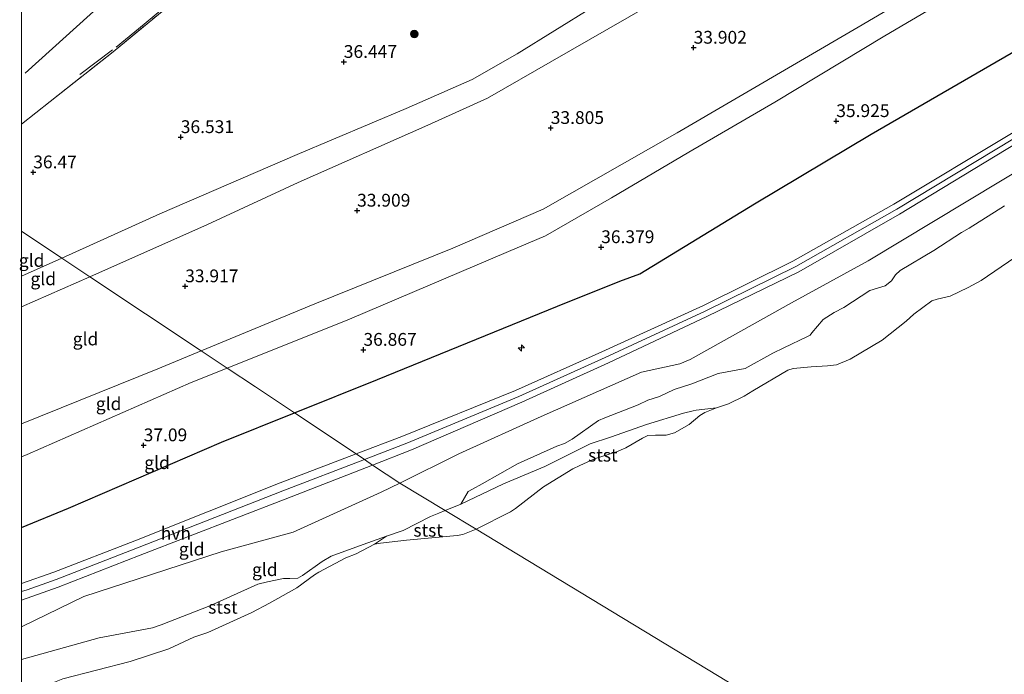
# Model space of a CAD drawing. Units: metres. Extents: x 179998 to 185244, y 331248 to 337501.
# Drawn here: x 180000 to 180192, y 332364 to 332492 of the extents above; entities that cross this region are included whole.
import ezdxf
from ezdxf.enums import TextEntityAlignment as Align

# ---------------------------------------------------------------- set-up
doc = ezdxf.new("R2010")
doc.units = ezdxf.units.M
doc.linetypes.add('IE-TERREINAFSCHEIDING', pattern=[10, 8, -2])
doc.layers.get('0').update_dxf_attribs({"lineweight": 25})
for name, color, linetype, lineweight in [('B-ME-AL-OVERIG-S-B1', 7, 'Continuous', 18), ('B-ME-GR-BOOM-S-B1', 93, 'Continuous', 18), ('B-ME-GW-KRUINLIJN-L-B1', 93, 'Continuous', 18), ('B-ME-GW-TEENLIJN-L-B1', 93, 'Continuous', 18), ('B-ME-IE-GRASLAND-GV-B6', 93, 'Continuous', 18), ('B-ME-IE-GRONDWERKLIJN-GROND_INGERICHT-GV-B6', 253, 'Continuous', 18), ('B-ME-IE-HULPGEOMETRIE-L-B1', 53, 'Continuous', 18), ('B-ME-IE-TERREINAFSCHEIDING-RASTERHEKWERK-L-B1', 8, 'IE-TERREINAFSCHEIDING', 18), ('B-ME-OB-BEKLEDING-GV-B6', 253, 'Continuous', 18), ('B-ME-OB-WATERLIJN-L-B1', 133, 'OB-WATERLIJN', 18), ('B-ME-OG-WATER-GV-B6', 153, 'Continuous', 18), ('B-ME-VH-VERH_SOORT-HALF_VERHARDING-GV-B6', 8, 'IE-TERREINAFSCHEIDING-NATUURLIJK-HOUTWAL', 18)]:
    doc.layers.add(name, color=color, linetype=linetype, lineweight=lineweight)
doc.layers.add('B-ME-GW-HOOGTEPUNT-S-B1', color=10, linetype='Continuous')
doc.layers.add('B-ME-OG-BREUK-L-B1', color=10, linetype='Continuous')
doc.styles.add('NLCS-ISO', font='NLCS-ISO.TTF')
doc.linetypes.add('IE-TERREINAFSCHEIDING-NATUURLIJK-HOUTWAL', pattern='A,7,-1.5,[67,NLCS.SHX,S=0.75,R=45,X=0,Y=0],-1.5,7,-1.5,[70,NLCS.SHX,S=0.75,R=0,X=0,Y=0],-1.5', length=20)
doc.linetypes.add('OB-WATERLIJN', pattern='A,10,[32,NLCS.SHX,S=2,R=0,X=0,Y=0],-12', length=22)

# ---------------------------------------------------------------- blocks, each defined once
blk = doc.blocks.new('hecto')
for p, q in [((0, 0.625), (-0.625, 0)), ((0, -0.625), (0, 0.625)), ((-0.625, 0), (0.625, 0)), ((0.625, 0), (0, -0.625))]:
    blk.add_line(p, q)
blk = doc.blocks.new('hoogtepunt')
for p, q in [((-0.5, 0), (0.5, 0)), ((0, 0.5), (0, -0.5))]:
    blk.add_line(p, q)
blk = doc.blocks.new('boom')
h = blk.add_hatch(color=256)
edge = h.paths.add_edge_path()
edge.add_arc((0, 0), 0.75, 0, 360)
blk.add_circle((0, 0), 0.75)

msp = doc.modelspace()

# ---------------------------------------------------------------- linework, layer by layer
at = {"layer": 'B-ME-GW-KRUINLIJN-L-B1'}
for p, q in [((180000, 332441.4894, 36.3799), (180007.8976, 332445.0101, 36.3678)), ((180000, 332406.1733, 36.7673), (180001.1074, 332406.6302, 36.7665)), ((180000, 332372.9782, 35.6939), (180012.1985, 332378.8893, 35.8673))]:
    msp.add_line(p, q, dxfattribs=at)
for points in [[(180040.1882, 332423.5203, 36.4751), (180064.0897, 332433.1057, 36.3739), (180095.1891, 332446.3104, 36.2343), (180102.4586, 332449.3596, 36.1994), (180115.3376, 332456.7961, 36.0162), (180130.4524, 332465.7285, 36.0336), (180147.2386, 332475.5, 35.9987), (180168.742, 332488.4662, 35.9813), (180185.5283, 332498.3545, 35.7544), (180201.3338, 332507.7775, 35.5974), (180221.8307, 332519.9576, 35.5276), (180240.5757, 332530.4645, 35.4927), (180251.9425, 332537.9681, 35.6933), (180255.2709, 332541.4734, 35.545), (180259.6868, 332546.3979, 35.545), (180261.784, 332548.6435, 35.2036), (180262.2109, 332548.8291, 35.2036), (180262.5515, 332548.699, 35.2272), (180262.437, 332545.5185, 35.6627), (180262.0971, 332542.6476, 35.7216), (180262.1382, 332540.8813, 35.6274), (180262.7447, 332539.0077, 35.4298)], [(180067.0195, 332405.6638, 36.1559), (180075.2932, 332408.8417, 36.1538), (180097.1945, 332417.9875, 35.8786), (180114.0731, 332425.6106, 35.723), (180133.6197, 332434.6675, 35.3998), (180151.3664, 332443.3707, 35.3101), (180171.0887, 332454.5673, 35.2622), (180194.0817, 332468.4202, 35.2861), (180214.3956, 332480.8002, 35.0109), (180220.6406, 332484.8369, 34.966), (180246.962, 332503.0799, 34.8194), (180264.211, 332516.1358, 34.8672), (180269.12, 332519.9141, 34.8628), (180282.1191, 332529.7923, 34.8164), (180288.4384, 332535.0463, 34.7715)], [(180073.9337, 332401.0623, 35.7102), (180085.5118, 332406.7532, 35.8836), (180101.5512, 332414.0652, 35.6238), (180121.2099, 332422.7163, 35.2829), (180128.6609, 332424.3276, 34.9744), (180130.7272, 332425.1981, 34.9744), (180150.5243, 332436.2828, 35.1043), (180165.5239, 332444.4605, 35.088), (180204.1576, 332467.7501, 35.0069), (180225.0788, 332480.105, 34.8932), (180238.0868, 332487.8443, 34.7146), (180252.2784, 332496.5259, 34.7471)], [(180007.8976, 332445.0101, 36.3678), (180027.0104, 332453.6747, 36.3572), (180053.9088, 332465.2573, 36.2866), (180075.1688, 332474.2325, 36.1336), (180088.0972, 332479.9156, 35.9805), (180096.9088, 332484.9158, 36.11), (180111.5928, 332494.0204, 36.2984)], [(180001.1074, 332406.6302, 36.7665), (180033.1935, 332420.7151, 36.5048), (180040.1882, 332423.5203, 36.4751)], [(180006.7428, 332382.2022, 36.1377), (180022.6834, 332388.3798, 36.1598), (180051.0673, 332399.5255, 36.1598), (180067.0195, 332405.6638, 36.1559)], [(180012.1985, 332378.8893, 35.8673), (180039.0559, 332387.6165, 35.8349), (180053.0718, 332391.4941, 35.7699), (180070.3355, 332399.2937, 35.6563), (180073.9337, 332401.0623, 35.7102)], [(180006.7428, 332382.2022, 36.1377), (180001.1039, 332380.2033, 36.153), (180000, 332379.8418, 36.1574)]]:
    msp.add_polyline3d(points, dxfattribs=at)
at = {"layer": 'B-ME-GW-TEENLIJN-L-B1'}
msp.add_line((180000, 332435.4942, 33.8731), (180013.35, 332441.3814, 33.9093), dxfattribs=at)
for points in [[(180013.35, 332441.3814, 33.9093), (180036.3784, 332451.6022, 33.9312), (180054.0741, 332459.8148, 33.9533), (180079.4342, 332471.0039, 33.8758), (180091.0582, 332476.2338, 33.8537), (180103.7817, 332483.545, 33.8426), (180122.3297, 332494.1504, 33.898), (180149.3012, 332509.5791, 33.8537), (180166.2904, 332519.0182, 33.909), (180179.2081, 332526.2945, 33.909), (180194.5272, 332535.5583, 33.909), (180214.8857, 332547.2432, 33.898), (180235.868, 332559.2365, 33.9312), (180238.4246, 332561.0585, 33.9312), (180239.6679, 332562.2714, 33.9312), (180244.4227, 332568.1434, 33.9312), (180249.8524, 332575.0134, 34.0295)], [(180035.1029, 332426.9047, 34.0014), (180057.3464, 332436.1055, 33.9587), (180084.3018, 332446.956, 33.841), (180101.9442, 332454.5752, 33.8528), (180128.1851, 332469.5126, 33.8763), (180163.5655, 332490.1157, 34.0176), (180188.6503, 332504.9391, 33.841), (180222.9465, 332524.733, 33.8528), (180245.7915, 332537.9761, 33.8763), (180252.5818, 332543.4093, 33.9705), (180260.191, 332552.0353, 33.9234), (180261.3879, 332553.3312, 33.9999), (180262.0468, 332553.9746, 33.9882), (180262.6076, 332554.6239, 33.9941), (180263.8954, 332555.6119, 34.0008)], [(180000, 332412.605, 33.9121), (180026.6485, 332423.4075, 34.0176), (180035.1029, 332426.9047, 34.0014)], [(180082.8042, 332395.6928, 29.8016), (180085.8505, 332396.912, 29.7933), (180094.2412, 332400.8968, 29.7235), (180102.2905, 332404.3046, 29.7235), (180111.1892, 332408.7084, 29.5372), (180115.1264, 332410.0215, 29.5372), (180122.1428, 332412.4722, 29.6303), (180129.401, 332414.7235, 29.6653), (180131.2856, 332415.1843, 29.5605), (180131.9043, 332415.3205, 29.5372), (180135.8725, 332415.7502, 29.211)], [(180068.977, 332389.1262, 29.347), (180071.3593, 332390.6793, 29.7118), (180074.5778, 332391.764, 29.8166), (180079.9612, 332394.5572, 29.8049), (180081.572, 332395.1997, 29.8049), (180082.8042, 332395.6928, 29.8016)]]:
    msp.add_polyline3d(points, dxfattribs=at)
at = {"layer": 'B-ME-IE-GRASLAND-GV-B6'}
msp.add_polyline3d([(180026.7506, 332492.6363, 36.3994), (180017.8916, 332485.3051, 36.3212), (180005.5798, 332475.6341, 36.6512), (180000, 332471.1856, 36.6436), (180000, 332495.2721, 36.6721)], dxfattribs=at)
at = {"layer": 'B-ME-IE-GRONDWERKLIJN-GROND_INGERICHT-GV-B6'}
for points in [[(180188.6503, 332504.9391, 33.841), (180163.5655, 332490.1157, 34.0176), (180128.1851, 332469.5126, 33.8763), (180101.9442, 332454.5752, 33.8528), (180084.3018, 332446.956, 33.841), (180057.3464, 332436.1055, 33.9587), (180035.1029, 332426.9047, 34.0014), (180013.35, 332441.3814, 33.9093), (180036.3784, 332451.6022, 33.9312), (180054.0741, 332459.8148, 33.9533), (180079.4342, 332471.0039, 33.8758), (180091.0582, 332476.2338, 33.8537), (180103.7817, 332483.545, 33.8426), (180122.3297, 332494.1504, 33.898)], [(180185.5283, 332498.3545, 35.7544), (180168.742, 332488.4662, 35.9813), (180147.2386, 332475.5, 35.9987), (180130.4524, 332465.7285, 36.0336), (180115.3376, 332456.7961, 36.0162), (180102.4586, 332449.3596, 36.1994), (180095.1891, 332446.3104, 36.2343), (180064.0897, 332433.1057, 36.3739), (180040.1882, 332423.5203, 36.4751), (180035.1029, 332426.9047, 34.0014), (180057.3464, 332436.1055, 33.9587), (180084.3018, 332446.956, 33.841), (180101.9442, 332454.5752, 33.8528), (180128.1851, 332469.5126, 33.8763), (180163.5655, 332490.1157, 34.0176), (180188.6503, 332504.9391, 33.841)], [(180246.3431, 332504.1425, 34.8194), (180213.8682, 332481.7493, 35.0109), (180193.5341, 332469.3339, 35.2861), (180170.5441, 332455.5332, 35.2622), (180150.7914, 332444.4101, 35.3041), (180133.2865, 332435.7373, 35.3998), (180113.4222, 332426.7001, 35.723), (180096.5924, 332419.133, 35.8786), (180074.3681, 332410.1505, 36.1538), (180065.3987, 332406.7425, 36.1561), (180053.3422, 332414.7662, 37.0865), (180045.7184, 332419.84, 37.0781), (180040.1882, 332423.5203, 36.4751), (180064.0897, 332433.1057, 36.3739), (180095.1891, 332446.3104, 36.2343), (180102.4586, 332449.3596, 36.1994), (180115.3376, 332456.7961, 36.0162), (180130.4524, 332465.7285, 36.0336), (180147.2386, 332475.5, 35.9987), (180168.742, 332488.4662, 35.9813), (180185.5283, 332498.3545, 35.7544)], [(180252.2784, 332496.5259, 34.7471), (180238.0868, 332487.8443, 34.7146), (180225.0788, 332480.105, 34.8932), (180204.1576, 332467.7501, 35.0069), (180165.5239, 332444.4605, 35.088), (180150.5243, 332436.2828, 35.1043), (180130.7272, 332425.1981, 34.9744), (180128.6609, 332424.3276, 34.9744), (180121.2099, 332422.7163, 35.2829), (180101.5512, 332414.0652, 35.6238), (180085.5118, 332406.7532, 35.8836), (180073.9337, 332401.0623, 35.7102), (180068.6403, 332404.5852, 36.1557), (180076.2182, 332407.5328, 36.1538), (180097.7965, 332416.8421, 35.8786), (180114.7239, 332424.5212, 35.723), (180133.9528, 332433.5978, 35.3998), (180151.9414, 332442.3313, 35.3161), (180171.6334, 332453.6015, 35.2622), (180194.6293, 332467.5065, 35.2861), (180214.9229, 332479.8512, 35.0109), (180227.4131, 332487.9245, 34.9211), (180247.5809, 332502.0173, 34.8194)], [(180111.5928, 332494.0204, 36.2984), (180096.9088, 332484.9158, 36.11), (180088.0972, 332479.9156, 35.9805), (180075.1688, 332474.2325, 36.1336), (180053.9088, 332465.2573, 36.2866), (180027.0104, 332453.6747, 36.3572), (180007.8976, 332445.0101, 36.3678), (180000, 332450.266, 36.4396), (180000, 332471.1856, 36.6436)], [(180122.3297, 332494.1504, 33.898), (180103.7817, 332483.545, 33.8426), (180091.0582, 332476.2338, 33.8537), (180079.4342, 332471.0039, 33.8758), (180054.0741, 332459.8148, 33.9533), (180036.3784, 332451.6022, 33.9312), (180013.35, 332441.3814, 33.9093), (180007.8976, 332445.0101, 36.3678), (180027.0104, 332453.6747, 36.3572), (180053.9088, 332465.2573, 36.2866), (180075.1688, 332474.2325, 36.1336), (180088.0972, 332479.9156, 35.9805), (180096.9088, 332484.9158, 36.11), (180111.5928, 332494.0204, 36.2984)], [(180000, 332471.1856, 36.6436), (180005.5798, 332475.6341, 36.6512), (180017.8916, 332485.3051, 36.3212), (180026.7506, 332492.6363, 36.3994)], [(180192.1726, 332455.2454, 32.3001), (180185.2131, 332450.8795, 32.3731), (180183.7459, 332450.0122, 32.3731), (180178.3636, 332446.5312, 32.1297), (180171.7349, 332442.5785, 32.1419), (180170.8155, 332441.7552, 32.0689), (180170.0714, 332440.5884, 31.8985), (180168.8527, 332439.5983, 31.6065), (180165.812, 332438.6598, 31.6795), (180160.7215, 332435.3688, 31.6673), (180158.8759, 332434.3886, 31.6551), (180156.6824, 332433.0455, 31.5578), (180154.4811, 332430.396, 31.4483), (180154.1615, 332429.9726, 31.4118), (180153.6719, 332429.6778, 31.4848), (180149.0404, 332427.4981, 32.2027), (180146.8666, 332426.4711, 32.2392), (180141.4677, 332423.4495, 32.3366), (180136.1904, 332422.4461, 33.2006), (180131.0176, 332420.4549, 32.9815), (180127.5912, 332419.3286, 32.9694), (180124.6807, 332417.9616, 32.0202), (180122.4619, 332417.2691, 32.0202), (180120.5468, 332416.3646, 32.0202), (180113.9927, 332413.821, 31.9959), (180112.7907, 332413.3087, 31.9594), (180107.6403, 332409.6465, 31.1197), (180106.1162, 332408.8129, 31.1197), (180104.6725, 332408.2748, 31.2049), (180096.9338, 332404.7873, 31.1075), (180090.0336, 332400.9011, 30.8277), (180088.1344, 332399.8801, 30.7912), (180087.3161, 332399.4129, 30.4869), (180085.8505, 332396.912, 29.7933), (180082.8042, 332395.6928, 29.8016), (180073.9337, 332401.0623, 35.7102), (180085.5118, 332406.7532, 35.8836), (180101.5512, 332414.0652, 35.6238), (180121.2099, 332422.7163, 35.2829), (180128.6609, 332424.3276, 34.9744), (180130.7272, 332425.1981, 34.9744), (180150.5243, 332436.2828, 35.1043), (180165.5239, 332444.4605, 35.088), (180204.1576, 332467.7501, 35.0069)], [(180000, 332441.4894, 36.3799), (180000, 332450.266, 36.4396), (180007.8976, 332445.0101, 36.3678), (180000, 332441.4894, 36.3799)], [(180000, 332441.4894, 36.3799), (180007.8976, 332445.0101, 36.3678), (180013.35, 332441.3814, 33.9093), (180000, 332435.4942, 33.8731), (180000, 332441.4894, 36.3799)], [(180000, 332435.4942, 33.8731), (180013.35, 332441.3814, 33.9093), (180035.1029, 332426.9047, 34.0014), (180026.6485, 332423.4075, 34.0176), (180000, 332412.605, 33.9121), (180000, 332435.4942, 33.8731)], [(180000, 332412.605, 33.9121), (180026.6485, 332423.4075, 34.0176), (180035.1029, 332426.9047, 34.0014), (180040.1882, 332423.5203, 36.4751), (180033.1935, 332420.7151, 36.5048), (180001.1074, 332406.6302, 36.7665), (180000, 332406.1733, 36.7673), (180000, 332412.605, 33.9121)], [(180000, 332406.1733, 36.7673), (180001.1074, 332406.6302, 36.7665), (180033.1935, 332420.7151, 36.5048), (180040.1882, 332423.5203, 36.4751), (180045.7184, 332419.84, 37.0781), (180053.3422, 332414.7662, 37.0865), (180065.3987, 332406.7425, 36.1561), (180050.5901, 332401.1158, 36.1598), (180022.1607, 332389.7796, 36.1598), (180006.2979, 332383.6635, 36.1275), (180000, 332381.4564, 36.1792), (180000, 332406.1733, 36.7673)], [(180000, 332378.1929, 36.1673), (180007.1878, 332380.7409, 36.1479), (180023.2062, 332386.98, 36.1598), (180051.5446, 332397.9352, 36.1598), (180068.6403, 332404.5852, 36.1557), (180073.9337, 332401.0623, 35.7102), (180070.3355, 332399.2937, 35.6563), (180053.0718, 332391.4941, 35.7699), (180039.0559, 332387.6165, 35.8349), (180012.1985, 332378.8893, 35.8673), (180000, 332372.9782, 35.6939), (180000, 332378.1929, 36.1673)], [(180000, 332372.9782, 35.6939), (180012.1985, 332378.8893, 35.8673), (180039.0559, 332387.6165, 35.8349), (180053.0718, 332391.4941, 35.7699), (180070.3355, 332399.2937, 35.6563), (180073.9337, 332401.0623, 35.7102), (180082.8042, 332395.6928, 29.8016), (180081.572, 332395.1997, 29.8049), (180079.9612, 332394.5572, 29.8049), (180074.5778, 332391.764, 29.8166), (180071.3593, 332390.6793, 29.7118), (180066.7722, 332389.0886, 30.1857), (180060.5534, 332386.7989, 30.21), (180058.742, 332385.7616, 30.21), (180054.8949, 332382.9697, 30.064), (180053.9982, 332382.4641, 30.1978), (180052.4343, 332382.4338, 31.0131), (180051.2395, 332382.4139, 31.3295), (180048.0981, 332381.7645, 31.9623), (180046.1876, 332381.2748, 32.1935), (180036.8154, 332377.1015, 32.3882), (180027.3165, 332373.3303, 32.7046), (180025.584, 332372.804, 32.7289), (180015.2036, 332370.817, 33.5686), (180000, 332366.5918, 33.5686), (180000, 332372.9782, 35.6939)]]:
    msp.add_polyline3d(points, dxfattribs=at)
at = {"layer": 'B-ME-IE-HULPGEOMETRIE-L-B1'}
msp.add_polyline3d([(180177.113, 332338.605, 29.347), (180088.8558, 332392.0296, 29.347), (180082.8042, 332395.6928, 29.8016), (180073.9337, 332401.0623, 35.7102), (180068.6403, 332404.5852, 36.1557), (180067.0195, 332405.6638, 36.1559), (180065.3987, 332406.7425, 36.1561), (180053.3422, 332414.7662, 37.0865), (180045.7184, 332419.84, 37.0781), (180040.1882, 332423.5203, 36.4751), (180035.1029, 332426.9047, 34.0014), (180013.35, 332441.3814, 33.9093), (180007.8976, 332445.0101, 36.3678), (180000, 332450.266, 36.4396)], dxfattribs=at)
at = {"layer": 'B-ME-IE-TERREINAFSCHEIDING-RASTERHEKWERK-L-B1'}
for points in [[(180011.4001, 332480.8828, 36.3212), (180018.5317, 332486.2418, 36.3212), (180023.9828, 332490.6937, 36.3994), (180027.0727, 332493.3606, 36.3994), (180038.893, 332502.8001, 36.1736), (180045.4681, 332507.8755, 36.3299), (180054.6777, 332515.437, 36.0607), (180065.6364, 332524.4266, 36.0955), (180068.535, 332526.7588, 36.0998), (180069.7135, 332527.3434, 36.1468), (180072.5551, 332529.4471, 36.026), (180079.4401, 332534.8978, 35.8437), (180088.9941, 332542.3639, 36.026), (180097.5022, 332548.7244, 35.861), (180104.4934, 332553.5, 35.8697), (180119.1953, 332563.5969, 35.6787), (180130.0906, 332570.6568, 35.5311)], [(180000, 332471.1856, 36.6436), (180005.5798, 332475.6341, 36.6512), (180017.8916, 332485.3051, 36.3212), (180026.7506, 332492.6363, 36.3994), (180038.6396, 332502.1604, 36.1736), (180045.8168, 332507.8808, 36.3299), (180056.0788, 332515.9795, 36.0607), (180065.8421, 332524.1204, 36.0955), (180069.7135, 332527.3434, 36.1468)]]:
    msp.add_polyline3d(points, dxfattribs=at)
at = {"layer": 'B-ME-OB-BEKLEDING-GV-B6'}
for points in [[(180194.1912, 332445.1545, 29.211), (180187.5608, 332440.6448, 29.211), (180185.0329, 332439.2606, 29.211), (180181.5495, 332437.5585, 29.211), (180178.958, 332436.9801, 29.211), (180177.9563, 332436.6472, 29.211), (180174.4071, 332434.0708, 29.211), (180172.9289, 332432.7184, 29.211), (180168.2364, 332428.9727, 29.211), (180161.976, 332425.2886, 29.211), (180159.3238, 332424.1337, 29.211), (180157.5532, 332423.9512, 29.211), (180154.3374, 332423.793, 29.211), (180150.8602, 332423.4635, 29.211), (180149.8167, 332423.1074, 29.211), (180142.9559, 332419.063, 29.211), (180141.2861, 332418.0407, 29.211), (180138.2019, 332416.5175, 29.211), (180135.8725, 332415.7502, 29.211), (180131.9043, 332415.3205, 29.5372), (180131.2856, 332415.1843, 29.5605), (180129.401, 332414.7235, 29.6653), (180122.1428, 332412.4722, 29.6303), (180115.1264, 332410.0215, 29.5372), (180111.1892, 332408.7084, 29.5372), (180102.2905, 332404.3046, 29.7235), (180094.2412, 332400.8968, 29.7235), (180085.8505, 332396.912, 29.7933), (180087.3161, 332399.4129, 30.4869), (180088.1344, 332399.8801, 30.7912), (180090.0336, 332400.9011, 30.8277), (180096.9338, 332404.7873, 31.1075), (180104.6725, 332408.2748, 31.2049), (180106.1162, 332408.8129, 31.1197), (180107.6403, 332409.6465, 31.1197), (180112.7907, 332413.3087, 31.9594), (180113.9927, 332413.821, 31.9959), (180120.5468, 332416.3646, 32.0202), (180122.4619, 332417.2691, 32.0202), (180124.6807, 332417.9616, 32.0202), (180127.5912, 332419.3286, 32.9694), (180131.0176, 332420.4549, 32.9815), (180136.1904, 332422.4461, 33.2006), (180141.4677, 332423.4495, 32.3366), (180146.8666, 332426.4711, 32.2392), (180149.0404, 332427.4981, 32.2027), (180153.6719, 332429.6778, 31.4848), (180154.1615, 332429.9726, 31.4118), (180154.4811, 332430.396, 31.4483), (180156.6824, 332433.0455, 31.5578), (180158.8759, 332434.3886, 31.6551), (180160.7215, 332435.3688, 31.6673), (180165.812, 332438.6598, 31.6795), (180168.8527, 332439.5983, 31.6065), (180170.0714, 332440.5884, 31.8985), (180170.8155, 332441.7552, 32.0689), (180171.7349, 332442.5785, 32.1419), (180178.3636, 332446.5312, 32.1297), (180183.7459, 332450.0122, 32.3731), (180185.2131, 332450.8795, 32.3731), (180192.1726, 332455.2454, 32.3001)], [(180088.8558, 332392.0296, 29.347), (180082.8042, 332395.6928, 29.8016), (180085.8505, 332396.912, 29.7933), (180094.2412, 332400.8968, 29.7235), (180102.2905, 332404.3046, 29.7235), (180111.1892, 332408.7084, 29.5372), (180115.1264, 332410.0215, 29.5372), (180122.1428, 332412.4722, 29.6303), (180129.401, 332414.7235, 29.6653), (180131.2856, 332415.1843, 29.5605), (180131.9043, 332415.3205, 29.5372), (180135.8725, 332415.7502, 29.211), (180133.5687, 332414.826, 29.211), (180132.623, 332414.2622, 29.211), (180130.512, 332412.5096, 29.211), (180127.6138, 332410.8752, 29.211), (180125.9927, 332410.4119, 29.211), (180123.9421, 332410.4373, 29.211), (180122.4599, 332410.3646, 29.211), (180121.3744, 332409.8358, 29.211), (180118.137, 332407.954, 29.211), (180116.3178, 332407.1798, 29.211), (180111.976, 332405.8147, 29.211), (180109.1198, 332404.5097, 29.211), (180107.797, 332403.8448, 29.211), (180102.0628, 332400.3339, 29.211), (180096.5555, 332396.0902, 29.211), (180095.5651, 332395.4105, 29.211), (180088.8558, 332392.0296, 29.347)], [(180088.8558, 332392.0296, 29.347), (180086.2425, 332391.0056, 29.347), (180085.1534, 332390.8097, 29.347), (180075.2425, 332389.9076, 29.347), (180070.1664, 332389.3052, 29.347), (180068.977, 332389.1262, 29.347), (180071.3593, 332390.6793, 29.7118), (180074.5778, 332391.764, 29.8166), (180079.9612, 332394.5572, 29.8049), (180081.572, 332395.1997, 29.8049), (180082.8042, 332395.6928, 29.8016), (180088.8558, 332392.0296, 29.347)], [(180000, 332366.5918, 33.5686), (180015.2036, 332370.817, 33.5686), (180025.584, 332372.804, 32.7289), (180027.3165, 332373.3303, 32.7046), (180036.8154, 332377.1015, 32.3882), (180046.1876, 332381.2748, 32.1935), (180048.0981, 332381.7645, 31.9623), (180051.2395, 332382.4139, 31.3295), (180052.4343, 332382.4338, 31.0131), (180053.9982, 332382.4641, 30.1978), (180054.8949, 332382.9697, 30.064), (180058.742, 332385.7616, 30.21), (180060.5534, 332386.7989, 30.21), (180066.7722, 332389.0886, 30.1857), (180071.3593, 332390.6793, 29.7118), (180068.977, 332389.1262, 29.347), (180065.4176, 332387.2614, 29.347), (180063.4267, 332386.4825, 29.347), (180058.1047, 332383.6383, 29.347), (180057.2471, 332383.1455, 29.347), (180053.7945, 332380.5756, 29.347), (180048.4781, 332377.5743, 29.347), (180045.0419, 332375.7454, 29.347), (180036.3926, 332371.8393, 29.347), (180033.6952, 332370.9831, 29.347), (180028.8267, 332368.6539, 29.347), (180021.2354, 332366.2189, 29.347), (180008.1085, 332362.8335, 29.347)], [(180000, 332360.1074, 29.347), (180000, 332366.5918, 33.5686)]]:
    msp.add_polyline3d(points, dxfattribs=at)
at = {"layer": 'B-ME-OB-WATERLIJN-L-B1'}
for points in [[(180194.1912, 332445.1545, 29.211), (180187.5608, 332440.6448, 29.211), (180185.0329, 332439.2606, 29.211), (180181.5495, 332437.5585, 29.211), (180178.958, 332436.9801, 29.211), (180177.9563, 332436.6472, 29.211), (180174.4071, 332434.0708, 29.211), (180172.9289, 332432.7184, 29.211), (180168.2364, 332428.9727, 29.211), (180161.976, 332425.2886, 29.211), (180159.3238, 332424.1337, 29.211), (180157.5532, 332423.9512, 29.211), (180154.3374, 332423.793, 29.211), (180150.8602, 332423.4635, 29.211), (180149.8167, 332423.1074, 29.211), (180142.9559, 332419.063, 29.211), (180141.2861, 332418.0407, 29.211), (180138.2019, 332416.5175, 29.211), (180135.8725, 332415.7502, 29.211), (180133.5687, 332414.826, 29.211), (180132.623, 332414.2622, 29.211), (180130.512, 332412.5096, 29.211), (180127.6138, 332410.8752, 29.211), (180125.9927, 332410.4119, 29.211), (180123.9421, 332410.4373, 29.211), (180122.4599, 332410.3646, 29.211), (180121.3744, 332409.8358, 29.211), (180118.137, 332407.954, 29.211), (180116.3178, 332407.1798, 29.211), (180111.976, 332405.8147, 29.211), (180109.1198, 332404.5097, 29.211), (180107.797, 332403.8448, 29.211), (180102.0628, 332400.3339, 29.211), (180096.5555, 332396.0902, 29.211), (180095.5651, 332395.4105, 29.211), (180088.8558, 332392.0296, 29.347)], [(180088.8558, 332392.0296, 29.347), (180086.2425, 332391.0056, 29.347), (180085.1534, 332390.8097, 29.347), (180075.2425, 332389.9076, 29.347), (180070.1664, 332389.3052, 29.347), (180068.977, 332389.1262, 29.347), (180065.4176, 332387.2614, 29.347), (180063.4267, 332386.4825, 29.347), (180058.1047, 332383.6383, 29.347), (180057.2471, 332383.1455, 29.347), (180053.7945, 332380.5756, 29.347), (180048.4781, 332377.5743, 29.347), (180045.0419, 332375.7454, 29.347), (180036.3926, 332371.8393, 29.347), (180033.6952, 332370.9831, 29.347), (180028.8267, 332368.6539, 29.347), (180021.2354, 332366.2189, 29.347), (180008.1085, 332362.8335, 29.347), (180001.567, 332360.2053, 29.347), (180000.3541, 332360.1937, 29.347), (180000, 332360.1074, 29.347)]]:
    msp.add_polyline3d(points, dxfattribs=at)
at = {"layer": 'B-ME-OG-BREUK-L-B1'}
msp.add_line((180000, 332392.4106, 37.1686), (180009.1596, 332396.1532, 37.2121), dxfattribs=at)
for points in [[(180000.6988, 332481.1512, 36.5819), (180016.068, 332494.9943, 36.6172), (180032.7622, 332508.9561, 36.5819), (180049.895, 332522.6676, 36.3877), (180054.237, 332527.0006, 36.423), (180054.3993, 332528.6394, 36.4053), (180054.2729, 332530.3449, 36.4053), (180055.0392, 332531.9436, 36.4053), (180056.2266, 332534.0838, 36.4053)], [(180053.3422, 332414.7662, 37.0865), (180069.6144, 332421.3099, 37.0027), (180104.7659, 332435.6238, 36.8282), (180116.9788, 332440.5108, 36.4094), (180120.8786, 332441.9408, 36.1477), (180143.2934, 332455.6164, 35.8161), (180166.1094, 332469.2205, 35.8685), (180195.9344, 332486.4696, 35.7463), (180221.2432, 332504.955, 35.7638), (180238.1857, 332516.9781, 35.6416), (180256.2789, 332529.4488, 35.5718), (180260.6431, 332532.1473, 35.5544), (180264.1597, 332532.2393, 35.4258)], [(180009.1596, 332396.1532, 37.2121), (180039.0899, 332409.0348, 37.1598), (180053.3422, 332414.7662, 37.0865)]]:
    msp.add_polyline3d(points, dxfattribs=at)
at = {"layer": 'B-ME-OG-WATER-GV-B6'}
for points in [[(180177.113, 332338.605, 29.347), (180088.8558, 332392.0296, 29.347), (180095.5651, 332395.4105, 29.211), (180096.5555, 332396.0902, 29.211), (180102.0628, 332400.3339, 29.211), (180107.797, 332403.8448, 29.211), (180109.1198, 332404.5097, 29.211), (180111.976, 332405.8147, 29.211), (180116.3178, 332407.1798, 29.211), (180118.137, 332407.954, 29.211), (180121.3744, 332409.8358, 29.211), (180122.4599, 332410.3646, 29.211), (180123.9421, 332410.4373, 29.211), (180125.9927, 332410.4119, 29.211), (180127.6138, 332410.8752, 29.211), (180130.512, 332412.5096, 29.211), (180132.623, 332414.2622, 29.211), (180133.5687, 332414.826, 29.211), (180135.8725, 332415.7502, 29.211), (180138.2019, 332416.5175, 29.211), (180141.2861, 332418.0407, 29.211), (180142.9559, 332419.063, 29.211), (180149.8167, 332423.1074, 29.211), (180150.8602, 332423.4635, 29.211), (180154.3374, 332423.793, 29.211), (180157.5532, 332423.9512, 29.211), (180159.3238, 332424.1337, 29.211), (180161.976, 332425.2886, 29.211), (180168.2364, 332428.9727, 29.211), (180172.9289, 332432.7184, 29.211), (180174.4071, 332434.0708, 29.211), (180177.9563, 332436.6472, 29.211), (180178.958, 332436.9801, 29.211), (180181.5495, 332437.5585, 29.211), (180185.0329, 332439.2606, 29.211), (180187.5608, 332440.6448, 29.211), (180194.1912, 332445.1545, 29.211)], [(180008.1085, 332362.8335, 29.347), (180021.2354, 332366.2189, 29.347), (180028.8267, 332368.6539, 29.347), (180033.6952, 332370.9831, 29.347), (180036.3926, 332371.8393, 29.347), (180045.0419, 332375.7454, 29.347), (180048.4781, 332377.5743, 29.347), (180053.7945, 332380.5756, 29.347), (180057.2471, 332383.1455, 29.347), (180058.1047, 332383.6383, 29.347), (180063.4267, 332386.4825, 29.347), (180065.4176, 332387.2614, 29.347), (180068.977, 332389.1262, 29.347), (180070.1664, 332389.3052, 29.347), (180075.2425, 332389.9076, 29.347), (180085.1534, 332390.8097, 29.347), (180086.2425, 332391.0056, 29.347), (180088.8558, 332392.0296, 29.347), (180177.113, 332338.605, 29.347)]]:
    msp.add_polyline3d(points, dxfattribs=at)
at = {"layer": 'B-ME-VH-VERH_SOORT-HALF_VERHARDING-GV-B6'}
for points in [[(180247.5809, 332502.0173, 34.8194), (180227.4131, 332487.9245, 34.9211), (180214.9229, 332479.8512, 35.0109), (180194.6293, 332467.5065, 35.2861), (180171.6334, 332453.6015, 35.2622), (180151.9414, 332442.3313, 35.3161), (180133.9528, 332433.5978, 35.3998), (180114.7239, 332424.5212, 35.723), (180097.7965, 332416.8421, 35.8786), (180076.2182, 332407.5328, 36.1538), (180068.6403, 332404.5852, 36.1557), (180067.0195, 332405.6638, 36.1559), (180065.3987, 332406.7425, 36.1561), (180074.3681, 332410.1505, 36.1538), (180096.5924, 332419.133, 35.8786), (180113.4222, 332426.7001, 35.723), (180133.2865, 332435.7373, 35.3998), (180150.7914, 332444.4101, 35.3041), (180170.5441, 332455.5332, 35.2622), (180193.5341, 332469.3339, 35.2861), (180213.8682, 332481.7493, 35.0109), (180246.3431, 332504.1425, 34.8194)], [(180000, 332378.1929, 36.1673), (180000, 332381.4564, 36.1792), (180006.2979, 332383.6635, 36.1275), (180022.1607, 332389.7796, 36.1598), (180050.5901, 332401.1158, 36.1598), (180065.3987, 332406.7425, 36.1561), (180067.0195, 332405.6638, 36.1559), (180068.6403, 332404.5852, 36.1557), (180051.5446, 332397.9352, 36.1598), (180023.2062, 332386.98, 36.1598), (180007.1878, 332380.7409, 36.1479), (180000, 332378.1929, 36.1673)]]:
    msp.add_polyline3d(points, dxfattribs=at)

# ---------------------------------------------------------------- block references
at = {"layer": 'B-ME-AL-OVERIG-S-B1', "rotation": 90}
msp.add_blockref('hecto', (180097.7153, 332427.4588, 36.5052), dxfattribs=at)
at = {"layer": 'B-ME-GR-BOOM-S-B1', "rotation": 90}
msp.add_blockref('boom', (180076.7749, 332488.7828, 36.3576), dxfattribs=at)
at = {"layer": 'B-ME-GW-HOOGTEPUNT-S-B1', "rotation": 90}
for p in [(180131.3749, 332486.1324, 33.902), (180131.3749, 332486.1324, 33.902), (180062.9957, 332483.3481, 36.4472), (180062.9957, 332483.3481, 36.4472), (180103.4567, 332470.4457, 33.8053), (180103.4567, 332470.4457, 33.8053), (180159.2648, 332471.7924, 35.9248), (180159.2648, 332471.7924, 35.9248), (180031.131, 332468.66, 36.5306), (180031.131, 332468.66, 36.5306), (180002.2943, 332461.7741, 36.4696), (180002.2943, 332461.7741, 36.4696), (180065.6019, 332454.2917, 33.9089), (180065.6019, 332454.2917, 33.9089), (180113.3058, 332447.1583, 36.3793), (180113.3058, 332447.1583, 36.3793), (180031.9979, 332439.5114, 33.9174), (180031.9979, 332439.5114, 33.9174), (180066.8357, 332427.1023, 36.8671), (180066.8357, 332427.1023, 36.8671), (180023.8772, 332408.4445, 37.0904), (180023.8772, 332408.4445, 37.0904)]:
    msp.add_blockref('hoogtepunt', p, dxfattribs=at)

# ---------------------------------------------------------------- texts
at = {"layer": 'B-ME-GW-HOOGTEPUNT-S-B1', "ltscale": 0.2, "style": 'NLCS-ISO'}
for s, p in [('33.902', (180131.3749, 332486.1324, 33.902)), ('33.902', (180131.3749, 332486.1324, 33.902)), ('36.447', (180062.9957, 332483.3481, 36.4472)), ('36.447', (180062.9957, 332483.3481, 36.4472)), ('35.925', (180159.2648, 332471.7924, 35.9248)), ('35.925', (180159.2648, 332471.7924, 35.9248)), ('33.805', (180103.4567, 332470.4457, 33.8053)), ('33.805', (180103.4567, 332470.4457, 33.8053)), ('36.531', (180031.131, 332468.66, 36.5306)), ('36.531', (180031.131, 332468.66, 36.5306)), ('36.47', (180002.2943, 332461.7741, 36.4696)), ('36.47', (180002.2943, 332461.7741, 36.4696)), ('33.909', (180065.6019, 332454.2917, 33.9089)), ('33.909', (180065.6019, 332454.2917, 33.9089)), ('36.379', (180113.3058, 332447.1583, 36.3793)), ('36.379', (180113.3058, 332447.1583, 36.3793)), ('33.917', (180031.9979, 332439.5114, 33.9174)), ('33.917', (180031.9979, 332439.5114, 33.9174)), ('36.867', (180066.8357, 332427.1023, 36.8671)), ('36.867', (180066.8357, 332427.1023, 36.8671)), ('37.09', (180023.8772, 332408.4445, 37.0904)), ('37.09', (180023.8772, 332408.4445, 37.0904))]:
    msp.add_text(s, height=2.5, dxfattribs=at).set_placement(p, align=Align.BOTTOM_LEFT)
at = {"layer": 'B-ME-IE-GRONDWERKLIJN-GROND_INGERICHT-GV-B6', "ltscale": 0.2, "style": 'NLCS-ISO'}
for p in [(180001.9744, 332444.5637), (180004.2495, 332440.9729), (180012.5169, 332429.2145), (180017.0301, 332416.5701), (180026.4998, 332405.048), (180033.2645, 332388.1634), (180047.5658, 332384.1469)]:
    msp.add_text('gld', height=2.5, dxfattribs=at).set_placement(p, align=Align.MIDDLE_CENTER)
at = {"layer": 'B-ME-OB-BEKLEDING-GV-B6', "ltscale": 0.2, "style": 'NLCS-ISO'}
for p in [(180113.6358, 332406.5071), (180079.4807, 332391.8422), (180039.3708, 332376.7959)]:
    msp.add_text('stst', height=2.5, dxfattribs=at).set_placement(p, align=Align.MIDDLE_CENTER)
at = {"layer": 'B-ME-VH-VERH_SOORT-HALF_VERHARDING-GV-B6', "ltscale": 0.2, "style": 'NLCS-ISO'}
msp.add_text('hvh', height=2.5, dxfattribs=at).set_placement((180030.1705, 332391.2541), align=Align.MIDDLE_CENTER)

doc.saveas('drawing.dxf')
